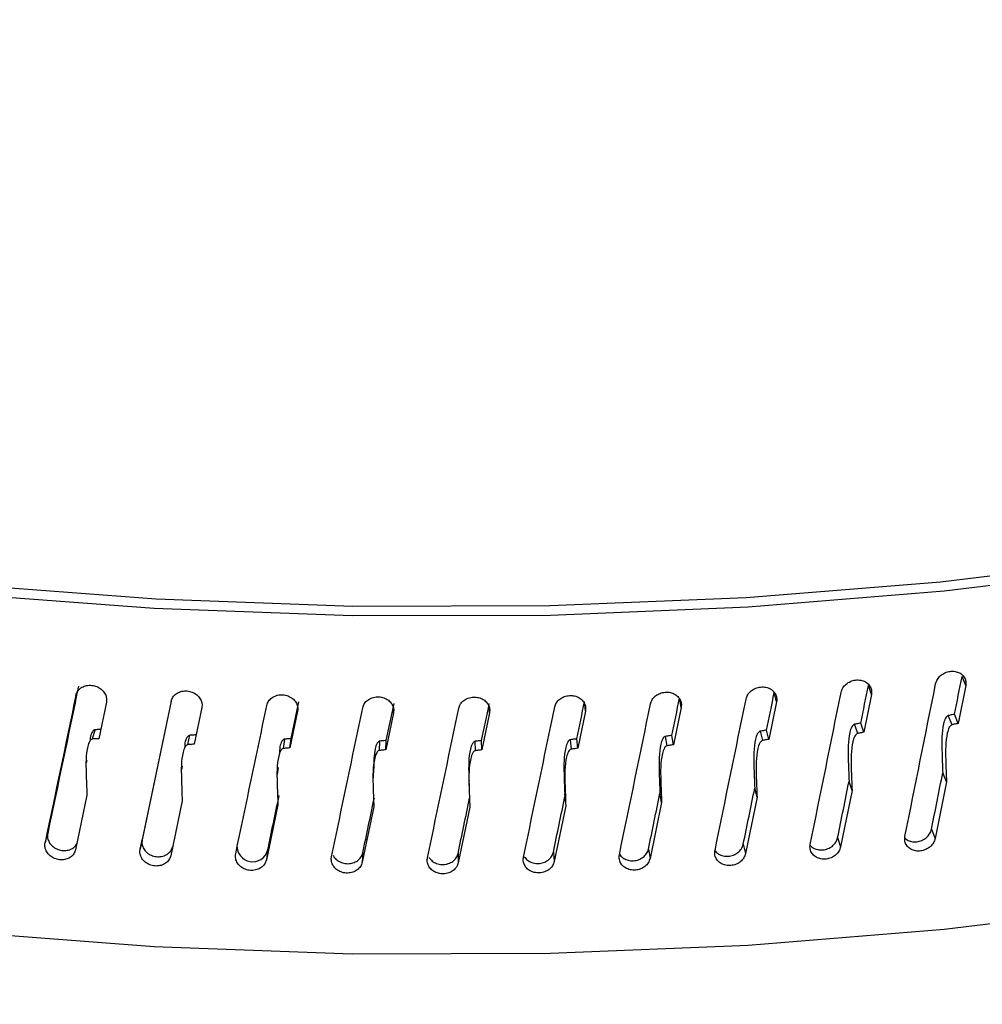
# Model space of a CAD drawing. Extents: x 12.9 to 27.5, y 3.6 to 13.4.
# Drawn here: x 17.9 to 17.9, y 8.8 to 8.9 of the extents above; entities that cross this region are included whole.
import ezdxf

# ---------------------------------------------------------------- set-up
doc = ezdxf.new("R2010")
doc.units = 0
doc.header["$LTSCALE"] = 0.2
doc.header["$MEASUREMENT"] = 0
doc.linetypes.add('SLD-SOLID', pattern=[0])
doc.layers.get('0').update_dxf_attribs({"linetype": 'CONTINUOUS'})

# ---------------------------------------------------------------- blocks, each defined once
blk = doc.blocks.new('A$C6A495A07')
at = {"color": 7, "linetype": 'SLD-SOLID'}
for p, q in [((2.167486, 5.122465), (2.16721, 5.123159)), ((2.153188, 5.121235), (2.153018, 5.121938)), ((2.16036, 5.121783), (2.160137, 5.122482)), ((2.167486, 5.122465), (2.166914, 5.119607)), ((2.102549, 5.12121), (2.10197, 5.11845)), ((2.107447, 5.121283), (2.105102, 5.110101)), ((2.107449, 5.121287), (2.10525, 5.110805)), ((2.116506, 5.118463), (2.117089, 5.121243)), ((2.145981, 5.120823), (2.145883, 5.121409)), ((2.153188, 5.121235), (2.15261, 5.118399)), ((2.16036, 5.121783), (2.159785, 5.118936)), ((2.109758, 5.120805), (2.109177, 5.118035)), ((2.116993, 5.120536), (2.11641, 5.117755)), ((2.124243, 5.120403), (2.124256, 5.120622)), ((2.131498, 5.120407), (2.131492, 5.120745)), ((2.138747, 5.120547), (2.138164, 5.117733)), ((2.138747, 5.120547), (2.138703, 5.121036)), ((2.145981, 5.120823), (2.145399, 5.117998)), ((2.124243, 5.120403), (2.123659, 5.117611)), ((2.131498, 5.120407), (2.130914, 5.117604)), ((2.166456, 5.119509), (2.166172, 5.120203)), ((2.166914, 5.119607), (2.166639, 5.120303)), ((2.101507, 5.118432), (2.101699, 5.119133)), ((2.152146, 5.118319), (2.151966, 5.119021)), ((2.15261, 5.118399), (2.15244, 5.119104)), ((2.159324, 5.118847), (2.159091, 5.119545)), ((2.159785, 5.118936), (2.159562, 5.119636)), ((2.108712, 5.118007), (2.108851, 5.118712)), ((2.115944, 5.117718), (2.11603, 5.118425)), ((2.11641, 5.117755), (2.116506, 5.118463)), ((2.123192, 5.117566), (2.123225, 5.118274)), ((2.123659, 5.117611), (2.123702, 5.11832)), ((2.130447, 5.11755), (2.130426, 5.118258)), ((2.130914, 5.117604), (2.130903, 5.118313)), ((2.137697, 5.11767), (2.137624, 5.118377)), ((2.138164, 5.117733), (2.1381, 5.118441)), ((2.144934, 5.117926), (2.144807, 5.118632)), ((2.145399, 5.117998), (2.145283, 5.118705)), ((2.101075, 5.116813), (2.101025, 5.116633)), ((2.108278, 5.116389), (2.108226, 5.116131)), ((2.11552, 5.11627), (2.115454, 5.115752)), ((2.122737, 5.116203), (2.1227, 5.11549)), ((2.129936, 5.115255), (2.129953, 5.114545)), ((2.166032, 5.115197), (2.165752, 5.115871)), ((2.151716, 5.114022), (2.151542, 5.114706)), ((2.158896, 5.114542), (2.158032, 5.110277)), ((2.158896, 5.114542), (2.158669, 5.115222)), ((2.166032, 5.115197), (2.165173, 5.110915)), ((2.101077, 5.114192), (2.100211, 5.110058)), ((2.10828, 5.113759), (2.10741, 5.109609)), ((2.137175, 5.114281), (2.137246, 5.113576)), ((2.144502, 5.113638), (2.144381, 5.114324)), ((2.151716, 5.114022), (2.150847, 5.109773)), ((2.115511, 5.113463), (2.114637, 5.109295)), ((2.122758, 5.113302), (2.121884, 5.109118)), ((2.130013, 5.113278), (2.129138, 5.109077)), ((2.137264, 5.11339), (2.13639, 5.109173)), ((2.144502, 5.113638), (2.14363, 5.109405)), ((2.164898, 5.111609), (2.165173, 5.110915)), ((2.097914, 5.110593), (2.098116, 5.111294)), ((2.105102, 5.110101), (2.10525, 5.110805)), ((2.157809, 5.110976), (2.158032, 5.110277)), ((2.143513, 5.110111), (2.14363, 5.109405)), ((2.150677, 5.110476), (2.150847, 5.109773)), ((2.114733, 5.110002), (2.114637, 5.109295)), ((2.121926, 5.109826), (2.121884, 5.109118)), ((2.129127, 5.109785), (2.129138, 5.109077)), ((2.136326, 5.10988), (2.13639, 5.109173))]:
    blk.add_line(p, q, dxfattribs=at)
at = {"color": 7, "linetype": 'SLD-SOLID', "flags": 128}
for points in [[(2.315997, 5.244947), (2.317286, 5.241783), (2.319457, 5.234363), (2.320469, 5.226881), (2.320315, 5.219382), (2.318996, 5.211912), (2.31652, 5.204516), (2.312902, 5.197238), (2.308163, 5.190123), (2.302334, 5.183213), (2.295448, 5.176551), (2.287548, 5.170177), (2.27868, 5.164128), (2.2689, 5.158443), (2.258266, 5.153154), (2.246842, 5.148295), (2.234697, 5.143895), (2.221905, 5.139979), (2.208544, 5.136573), (2.194693, 5.133696), (2.180437, 5.131365), (2.165862, 5.129596), (2.151056, 5.128398), (2.136109, 5.127779), (2.121111, 5.127743), (2.106152, 5.128289), (2.091324, 5.129415), (2.076715, 5.131114), (2.062415, 5.133375), (2.048509, 5.136185), (2.035082, 5.139527), (2.022215, 5.143381), (2.009986, 5.147722), (1.998468, 5.152526), (1.987732, 5.157762), (1.977842, 5.1634), (1.968858, 5.169405), (1.960835, 5.175741), (1.953821, 5.18237), (1.947857, 5.189251), (1.942982, 5.196343), (1.939223, 5.203603), (1.936604, 5.210987), (1.93514, 5.21845), (1.934841, 5.225948), (1.935707, 5.233434), (1.93665, 5.237426)], [(2.315997, 5.241374), (2.318051, 5.23428), (2.319054, 5.226854), (2.3189, 5.21941), (2.31759, 5.211996), (2.315131, 5.204655), (2.311539, 5.197431), (2.306835, 5.190369), (2.301049, 5.18351), (2.294213, 5.176898), (2.286371, 5.170571), (2.27757, 5.164568), (2.267862, 5.158924), (2.257307, 5.153675), (2.245967, 5.148852), (2.233913, 5.144484), (2.221216, 5.140598), (2.207954, 5.137216), (2.194206, 5.13436), (2.180056, 5.132047), (2.16559, 5.130291), (2.150894, 5.129101), (2.136058, 5.128487), (2.121171, 5.12845), (2.106323, 5.128992), (2.091605, 5.130109), (2.077104, 5.131795), (2.06291, 5.134039), (2.049107, 5.136827), (2.035779, 5.140144), (2.023007, 5.143968), (2.010867, 5.148276), (1.999434, 5.153044), (1.988776, 5.158241), (1.978958, 5.163836), (1.97004, 5.169796), (1.962074, 5.176084), (1.95511, 5.182663), (1.949189, 5.189493), (1.944347, 5.196532), (1.940613, 5.203737), (1.938011, 5.211066), (1.936556, 5.218474), (1.936256, 5.225916), (1.93665, 5.23052)], [(1.934806, 5.198575), (1.93514, 5.192902), (1.936604, 5.185439), (1.939223, 5.178055), (1.942982, 5.170795), (1.947857, 5.163703), (1.953821, 5.156822), (1.960835, 5.150193), (1.968858, 5.143857), (1.977842, 5.137852), (1.987732, 5.132215), (1.998468, 5.126978), (2.009986, 5.122174), (2.022215, 5.117833), (2.035082, 5.113979), (2.048509, 5.110638), (2.062415, 5.107828), (2.076715, 5.105566), (2.091324, 5.103868), (2.106152, 5.102742), (2.121111, 5.102195), (2.136109, 5.102231), (2.151056, 5.10285), (2.165862, 5.104048), (2.180437, 5.105817), (2.194693, 5.108148), (2.208544, 5.111025), (2.221905, 5.114432), (2.234697, 5.118347), (2.246842, 5.122748), (2.258266, 5.127607), (2.2689, 5.132895), (2.27868, 5.138581), (2.287548, 5.144629), (2.295448, 5.151003), (2.302334, 5.157665), (2.308163, 5.164575), (2.312902, 5.17169), (2.31652, 5.178968), (2.318996, 5.186364), (2.320315, 5.193834), (2.320548, 5.198575)]]:
    blk.add_lwpolyline(points, dxfattribs=at)
at = {"color": 7, "linetype": 'SLD-SOLID'}
blk.add_arc((2.113598, 5.110334), 0.001183, 177.38182, 343.70852, dxfattribs=at)
for centre, major_axis, ratio, start_param, end_param in [((2.127677, 5.2056), (0.183757, 0.941053), 0.057112, 4.632781, 4.635828), ((2.127677, 5.217097), (0.191326, 0.909123), 0.007738, 1.676741, 1.689068), ((2.127677, 5.2056), (0.187099, 0.934116), 0.043472, 4.628369, 4.631416), ((2.127677, 5.217097), (0.186915, 0.944537), 0.050354, 4.609223, 4.62146), ((2.127677, 5.2056), (0.185543, 0.937602), 0.050354, 4.630544, 4.633591), ((2.127677, 5.217097), (0.185116, 0.948013), 0.057112, 4.611461, 4.623697), ((2.127677, 5.217097), (0.192741, 0.915847), 0.007738, 1.676742, 1.688978), ((2.127677, 5.2056), (0.189511, 0.927058), 0.029355, 4.624236, 4.627283), ((2.127677, 5.2056), (0.188423, 0.9306), 0.03647, 4.626264, 4.629311), ((2.127677, 5.217097), (0.188483, 0.941025), 0.043472, 4.607049, 4.619285), ((2.127677, 5.217097), (0.192751, 0.9231), 0.007378, 4.59737, 4.609607), ((2.127677, 5.217097), (0.192383, 0.926719), 0.014803, 4.59912, 4.611357), ((2.127677, 5.2056), (0.19097, 0.919915), 0.014803, 4.620441, 4.623488), ((2.127677, 5.217097), (0.191769, 0.930325), 0.02213, 4.600971, 4.613208), ((2.127677, 5.2056), (0.190361, 0.923495), 0.02213, 4.622292, 4.625339), ((2.127677, 5.217097), (0.190913, 0.933915), 0.029355, 4.602915, 4.615152), ((2.127677, 5.217097), (0.189816, 0.937483), 0.03647, 4.604943, 4.61718), ((2.127677, 5.2056), (0.183757, 0.941053), 0.057112, 4.623501, 4.628052), ((2.127677, 5.2056), (0.187099, 0.934116), 0.043472, 4.619089, 4.62364), ((2.127677, 5.2056), (0.185543, 0.937602), 0.050354, 4.621264, 4.625815), ((2.127677, 5.2056), (0.191336, 0.916323), 0.007378, 4.609411, 4.613962), ((2.127677, 5.2056), (0.19097, 0.919915), 0.014803, 4.611161, 4.615712), ((2.127677, 5.2056), (0.190361, 0.923495), 0.02213, 4.613012, 4.617563), ((2.127677, 5.2056), (0.189511, 0.927058), 0.029355, 4.614956, 4.619507), ((2.127677, 5.2056), (0.188423, 0.9306), 0.03647, 4.616984, 4.621535)]:
    blk.add_ellipse(centre, major_axis=major_axis, ratio=ratio, start_param=start_param, end_param=end_param, dxfattribs=at)
for points, knots in [([(2.734946, 5.029058), (2.697204, 5.06725), (2.621722, 5.143632), (2.508371, 5.253542), (2.394983, 5.359981), (2.28159, 5.462579), (2.168913, 5.560791), (2.056992, 5.654659), (1.945874, 5.744142), (1.834902, 5.830119), (1.761101, 5.88421), (1.724202, 5.911255)], [0, 0, 0, 0, 0.112011, 0.22402, 0.336026, 0.448029, 0.560029, 0.670026, 0.78002, 0.890012, 1, 1, 1, 1]), ([(2.74623, 5.026169), (2.735828, 5.036769), (2.715653, 5.057326), (2.686324, 5.086876), (2.658875, 5.11432), (2.633305, 5.139682), (2.609734, 5.162891), (2.58814, 5.184009), (2.568498, 5.2031), (2.550661, 5.220339), (2.533778, 5.236571), (2.517515, 5.25213), (2.501224, 5.267635), (2.48511, 5.282898), (2.468862, 5.29821), (2.45248, 5.313569), (2.426552, 5.337755), (2.390999, 5.370597), (2.345865, 5.411693), (2.300563, 5.45234), (2.260386, 5.487854), (2.224976, 5.518764), (2.194025, 5.545505), (2.16202, 5.57286), (2.133697, 5.596797), (2.109946, 5.616686), (2.091643, 5.631909), (2.074948, 5.645708), (2.059853, 5.658115), (2.036935, 5.676855), (2.016875, 5.693098), (1.99872, 5.707675), (1.990909, 5.71393), (1.981796, 5.721204), (1.971369, 5.729498), (1.958365, 5.739798), (1.942515, 5.752286), (1.923549, 5.767129), (1.902459, 5.783509), (1.879247, 5.801384), (1.854086, 5.820579), (1.827002, 5.841031), (1.798023, 5.862669), (1.767006, 5.885572), (1.745659, 5.901074), (1.734644, 5.909074)], [0, 0, 0, 0, 0.030868, 0.059865, 0.086996, 0.112266, 0.135677, 0.156864, 0.176265, 0.193882, 0.209716, 0.226283, 0.242062, 0.257972, 0.274014, 0.290187, 0.306491, 0.350803, 0.395473, 0.440142, 0.484955, 0.51446, 0.545022, 0.576642, 0.60928, 0.628953, 0.647038, 0.663536, 0.678447, 0.691796, 0.731498, 0.737947, 0.74566, 0.754673, 0.764988, 0.776603, 0.793267, 0.812038, 0.832917, 0.855903, 0.880996, 0.907694, 0.936426, 0.967194, 1, 1, 1, 1]), ([(2.165874, 4.907513), (2.131285, 4.942498), (2.06212, 5.012455), (1.958283, 5.113693), (1.889044, 5.178679), (1.854431, 5.211165)], [0, 0, 0, 0, 0.333461, 0.666794, 1, 1, 1, 1]), ([(2.178452, 4.904903), (2.170704, 4.912796), (2.15585, 4.927926), (2.134529, 4.949467), (2.115133, 4.968955), (2.097665, 4.986411), (2.083041, 5.000953), (2.071018, 5.012863), (2.06135, 5.022411), (2.052865, 5.030768), (2.045065, 5.038433), (2.036282, 5.047043), (2.025483, 5.057602), (2.01212, 5.070617), (1.996819, 5.085457), (1.979577, 5.102097), (1.960525, 5.120382), (1.939686, 5.140261), (1.917082, 5.161678), (1.892604, 5.184716), (1.875659, 5.200503), (1.866875, 5.208687)], [0, 0, 0, 0, 0.074692, 0.143183, 0.205475, 0.26157, 0.311469, 0.346329, 0.377365, 0.404578, 0.428037, 0.452478, 0.489137, 0.532015, 0.581114, 0.636433, 0.697973, 0.764471, 0.836973, 0.915482, 1, 1, 1, 1]), ([(2.16521, 5.122595), (2.165246, 5.12271), (2.165317, 5.122939), (2.165575, 5.123234), (2.165911, 5.123451), (2.166299, 5.123563), (2.166691, 5.12356), (2.167044, 5.12344), (2.16732, 5.123218), (2.167472, 5.122939), (2.167516, 5.122678), (2.167494, 5.122526), (2.167486, 5.122465)], [0, 0, 0, 0, 0.107349, 0.214698, 0.322046, 0.429394, 0.536743, 0.644096, 0.751452, 0.858805, 0.942935, 1, 1, 1, 1]), ([(2.158069, 5.121956), (2.158105, 5.12207), (2.158177, 5.122298), (2.158436, 5.122589), (2.158775, 5.122799), (2.159165, 5.122904), (2.15956, 5.122893), (2.159916, 5.122767), (2.160193, 5.122539), (2.160347, 5.122258), (2.16039, 5.121995), (2.160369, 5.121844), (2.16036, 5.121783)], [0, 0, 0, 0, 0.107349, 0.214698, 0.322046, 0.429394, 0.536743, 0.644096, 0.751452, 0.858805, 0.942935, 1, 1, 1, 1]), ([(2.100248, 5.121732), (2.100284, 5.12184), (2.100356, 5.122057), (2.100617, 5.122308), (2.100956, 5.122467), (2.101347, 5.122513), (2.101744, 5.122442), (2.102102, 5.122262), (2.102381, 5.121992), (2.102535, 5.121687), (2.102579, 5.121418), (2.102558, 5.12127), (2.102549, 5.12121)], [0, 0, 0, 0, 0.107349, 0.214698, 0.322046, 0.429394, 0.536743, 0.644096, 0.751452, 0.858805, 0.942935, 1, 1, 1, 1]), ([(2.107447, 5.121283), (2.107483, 5.121392), (2.107556, 5.121611), (2.107817, 5.121867), (2.108158, 5.122032), (2.108551, 5.122085), (2.10895, 5.122022), (2.109309, 5.121848), (2.10959, 5.121584), (2.109745, 5.121282), (2.109789, 5.121014), (2.109767, 5.120865), (2.109758, 5.120805)], [0, 0, 0, 0, 0.107349, 0.214698, 0.322046, 0.429394, 0.536743, 0.644096, 0.751452, 0.858805, 0.942935, 1, 1, 1, 1]), ([(2.143667, 5.121083), (2.143704, 5.121196), (2.143776, 5.121421), (2.144038, 5.121702), (2.14438, 5.121899), (2.144773, 5.12199), (2.145172, 5.121964), (2.145532, 5.121824), (2.145812, 5.121586), (2.145967, 5.121299), (2.146011, 5.121035), (2.145989, 5.120884), (2.145981, 5.120823)], [0, 0, 0, 0, 0.107349, 0.214698, 0.322046, 0.429394, 0.536743, 0.644096, 0.751452, 0.858805, 0.942935, 1, 1, 1, 1]), ([(2.150885, 5.121452), (2.150921, 5.121565), (2.150993, 5.121792), (2.151254, 5.122077), (2.151594, 5.122281), (2.151986, 5.122379), (2.152383, 5.122361), (2.152742, 5.122228), (2.153021, 5.121995), (2.153175, 5.121711), (2.153219, 5.121448), (2.153197, 5.121296), (2.153188, 5.121235)], [0, 0, 0, 0, 0.107349, 0.214698, 0.322046, 0.429394, 0.536743, 0.644096, 0.751452, 0.858805, 0.942935, 1, 1, 1, 1]), ([(2.114675, 5.120971), (2.114711, 5.121081), (2.114784, 5.1213), (2.115046, 5.121561), (2.115388, 5.121733), (2.115783, 5.121794), (2.116182, 5.121738), (2.116543, 5.121571), (2.116824, 5.121312), (2.11698, 5.121013), (2.117024, 5.120745), (2.117002, 5.120596), (2.116993, 5.120536)], [0, 0, 0, 0, 0.107349, 0.214698, 0.322046, 0.429394, 0.536743, 0.644096, 0.751452, 0.858805, 0.942935, 1, 1, 1, 1]), ([(2.121921, 5.120794), (2.121958, 5.120905), (2.12203, 5.121126), (2.122293, 5.121392), (2.122636, 5.12157), (2.123031, 5.121638), (2.123431, 5.12159), (2.123792, 5.121429), (2.124074, 5.121176), (2.124229, 5.12088), (2.124274, 5.120613), (2.124252, 5.120464), (2.124243, 5.120403)], [0, 0, 0, 0, 0.107349, 0.214698, 0.322046, 0.429394, 0.536743, 0.644096, 0.751452, 0.858805, 0.942935, 1, 1, 1, 1]), ([(2.129175, 5.120754), (2.129212, 5.120866), (2.129285, 5.121088), (2.129548, 5.121359), (2.12989, 5.121543), (2.130285, 5.121619), (2.130686, 5.121578), (2.131047, 5.121425), (2.131328, 5.121176), (2.131484, 5.120883), (2.131528, 5.120617), (2.131506, 5.120468), (2.131498, 5.120407)], [0, 0, 0, 0, 0.107349, 0.214698, 0.322046, 0.429394, 0.536743, 0.644096, 0.751452, 0.858805, 0.942935, 1, 1, 1, 1]), ([(2.136428, 5.120851), (2.136464, 5.120963), (2.136537, 5.121186), (2.136799, 5.121462), (2.137142, 5.121653), (2.137536, 5.121736), (2.137936, 5.121703), (2.138297, 5.121556), (2.138578, 5.121313), (2.138734, 5.121023), (2.138778, 5.120758), (2.138756, 5.120608), (2.138747, 5.120547)], [0, 0, 0, 0, 0.107349, 0.214698, 0.322046, 0.429394, 0.536743, 0.644096, 0.751452, 0.858805, 0.942935, 1, 1, 1, 1]), ([(2.166172, 5.120203), (2.166152, 5.120196), (2.166106, 5.120181), (2.166029, 5.120115), (2.165898, 5.119921), (2.165667, 5.119058), (2.165677, 5.117673), (2.165728, 5.116444), (2.165752, 5.115871)], [0, 0, 0, 0, 0.011996, 0.028371, 0.059058, 0.157348, 0.607876, 1, 1, 1, 1]), ([(2.166639, 5.120303), (2.166582, 5.120291), (2.166426, 5.120258), (2.16627, 5.120224), (2.166172, 5.120203)], [0, 0, 0, 0, 0.366793, 1, 1, 1, 1]), ([(2.101699, 5.119133), (2.101679, 5.11913), (2.101633, 5.119123), (2.101555, 5.11907), (2.101424, 5.118898), (2.101328, 5.11863), (2.101323, 5.118396), (2.101321, 5.118307)], [0, 0, 0, 0, 0.05477, 0.13023, 0.270166, 0.719672, 1, 1, 1, 1]), ([(2.102117, 5.119151), (2.102077, 5.119149), (2.101938, 5.119144), (2.101799, 5.119137), (2.101699, 5.119133)], [0, 0, 0, 0, 0.283477, 1, 1, 1, 1]), ([(2.151966, 5.119021), (2.151947, 5.119016), (2.1519, 5.119002), (2.151822, 5.118939), (2.151689, 5.11875), (2.151455, 5.117893), (2.151465, 5.116508), (2.151518, 5.115276), (2.151542, 5.114706)], [0, 0, 0, 0, 0.0120045, 0.0283703, 0.0590795, 0.1575836, 0.6095771, 1, 1, 1, 1]), ([(2.15244, 5.119104), (2.152382, 5.119094), (2.152224, 5.119067), (2.152066, 5.119039), (2.151966, 5.119021)], [0, 0, 0, 0, 0.3667926, 1, 1, 1, 1]), ([(2.159091, 5.119545), (2.159072, 5.119539), (2.159025, 5.119525), (2.158948, 5.119461), (2.158816, 5.119269), (2.158583, 5.11841), (2.158593, 5.117025), (2.158645, 5.115794), (2.158669, 5.115222)], [0, 0, 0, 0, 0.011996, 0.028371, 0.059058, 0.157348, 0.607876, 1, 1, 1, 1]), ([(2.159562, 5.119636), (2.159504, 5.119625), (2.159347, 5.119595), (2.159191, 5.119565), (2.159091, 5.119545)], [0, 0, 0, 0, 0.366793, 1, 1, 1, 1]), ([(2.166456, 5.119509), (2.166437, 5.119503), (2.16639, 5.119487), (2.166312, 5.119421), (2.16618, 5.119225), (2.165948, 5.118358), (2.165958, 5.11698), (2.166008, 5.115759), (2.166032, 5.115197)], [0, 0, 0, 0, 0.0122108, 0.028841, 0.0599443, 0.1591813, 0.6133106, 1, 1, 1, 1]), ([(2.166914, 5.119607), (2.166857, 5.119595), (2.166704, 5.119563), (2.166552, 5.11953), (2.166456, 5.119509)], [0, 0, 0, 0, 0.374483, 1, 1, 1, 1]), ([(2.101507, 5.118432), (2.101487, 5.118428), (2.10144, 5.118421), (2.101361, 5.118368), (2.101227, 5.118195), (2.100992, 5.117369), (2.101003, 5.115989), (2.101054, 5.114758), (2.101077, 5.114192)], [0, 0, 0, 0, 0.012187, 0.028935, 0.059949, 0.159181, 0.613272, 1, 1, 1, 1]), ([(2.10197, 5.11845), (2.101912, 5.118448), (2.101758, 5.118442), (2.101603, 5.118436), (2.101507, 5.118432)], [0, 0, 0, 0, 0.3744833, 1, 1, 1, 1]), ([(2.108851, 5.118712), (2.108831, 5.118708), (2.108785, 5.1187), (2.108706, 5.118646), (2.108575, 5.118472), (2.108469, 5.118162), (2.108465, 5.117886), (2.108463, 5.117755)], [0, 0, 0, 0, 0.048671, 0.114826, 0.238963, 0.636461, 1, 1, 1, 1]), ([(2.109326, 5.11874), (2.109268, 5.118737), (2.10911, 5.118728), (2.108951, 5.118718), (2.108851, 5.118712)], [0, 0, 0, 0, 0.366793, 1, 1, 1, 1]), ([(2.11603, 5.118425), (2.11601, 5.118421), (2.115963, 5.118412), (2.115884, 5.118357), (2.115752, 5.11818), (2.115632, 5.11781), (2.11563, 5.117476), (2.115629, 5.117286)], [0, 0, 0, 0, 0.041773, 0.099329, 0.20605, 0.548895, 1, 1, 1, 1]), ([(2.116506, 5.118463), (2.116448, 5.118458), (2.116289, 5.118446), (2.11613, 5.118433), (2.11603, 5.118425)], [0, 0, 0, 0, 0.366793, 1, 1, 1, 1]), ([(2.123225, 5.118274), (2.123205, 5.118269), (2.123158, 5.118259), (2.123079, 5.118203), (2.122946, 5.118023), (2.122749, 5.117345), (2.122758, 5.116699), (2.122764, 5.116197)], [0, 0, 0, 0, 0.0240208, 0.0571156, 0.1184882, 0.3156304, 1, 1, 1, 1]), ([(2.123702, 5.11832), (2.123644, 5.118315), (2.123484, 5.1183), (2.123325, 5.118284), (2.123225, 5.118274)], [0, 0, 0, 0, 0.366793, 1, 1, 1, 1]), ([(2.130426, 5.118258), (2.130406, 5.118253), (2.130359, 5.118242), (2.130281, 5.118184), (2.130147, 5.118002), (2.129912, 5.117162), (2.129913, 5.116205), (2.129945, 5.115398), (2.129951, 5.115251)], [0, 0, 0, 0, 0.016911, 0.040211, 0.083414, 0.222207, 0.858207, 1, 1, 1, 1]), ([(2.130903, 5.118313), (2.130845, 5.118306), (2.130686, 5.118288), (2.130527, 5.11827), (2.130426, 5.118258)], [0, 0, 0, 0, 0.366793, 1, 1, 1, 1]), ([(2.137624, 5.118377), (2.137604, 5.118372), (2.137557, 5.11836), (2.137478, 5.118301), (2.137345, 5.118116), (2.13711, 5.117271), (2.137119, 5.115885), (2.137172, 5.114652), (2.137196, 5.114078)], [0, 0, 0, 0, 0.011996, 0.028371, 0.059058, 0.157347, 0.607876, 1, 1, 1, 1]), ([(2.1381, 5.118441), (2.138042, 5.118434), (2.137883, 5.118413), (2.137724, 5.118391), (2.137624, 5.118377)], [0, 0, 0, 0, 0.366793, 1, 1, 1, 1]), ([(2.144807, 5.118632), (2.144787, 5.118626), (2.144741, 5.118614), (2.144662, 5.118553), (2.144529, 5.118365), (2.144294, 5.117517), (2.144304, 5.116131), (2.144356, 5.114898), (2.144381, 5.114324)], [0, 0, 0, 0, 0.0119712, 0.0284654, 0.0590492, 0.1573011, 0.6075276, 1, 1, 1, 1]), ([(2.145283, 5.118705), (2.145224, 5.118696), (2.145066, 5.118672), (2.144907, 5.118647), (2.144807, 5.118632)], [0, 0, 0, 0, 0.366793, 1, 1, 1, 1]), ([(2.152146, 5.118319), (2.152126, 5.118313), (2.152079, 5.1183), (2.152, 5.118236), (2.151866, 5.118045), (2.15163, 5.117185), (2.151641, 5.115806), (2.151693, 5.114583), (2.151716, 5.114022)], [0, 0, 0, 0, 0.012219, 0.02884, 0.059965, 0.159416, 0.615013, 1, 1, 1, 1]), ([(2.15261, 5.118399), (2.152552, 5.118389), (2.152397, 5.118363), (2.152243, 5.118336), (2.152146, 5.118319)], [0, 0, 0, 0, 0.374483, 1, 1, 1, 1]), ([(2.159324, 5.118847), (2.159304, 5.118841), (2.159257, 5.118826), (2.159178, 5.118761), (2.159045, 5.118568), (2.158811, 5.117706), (2.158822, 5.116327), (2.158873, 5.115105), (2.158896, 5.114542)], [0, 0, 0, 0, 0.0122108, 0.028841, 0.0599443, 0.1591813, 0.6133106, 1, 1, 1, 1]), ([(2.159785, 5.118936), (2.159727, 5.118925), (2.159573, 5.118896), (2.15942, 5.118866), (2.159324, 5.118847)], [0, 0, 0, 0, 0.374483, 1, 1, 1, 1]), ([(2.108712, 5.118007), (2.108692, 5.118004), (2.108644, 5.117995), (2.108565, 5.117941), (2.108431, 5.117766), (2.108196, 5.116937), (2.108206, 5.115557), (2.108257, 5.114327), (2.10828, 5.113759)], [0, 0, 0, 0, 0.012224, 0.028805, 0.059849, 0.158878, 0.611672, 1, 1, 1, 1]), ([(2.109177, 5.118035), (2.109119, 5.118031), (2.108964, 5.118023), (2.108809, 5.118013), (2.108712, 5.118007)], [0, 0, 0, 0, 0.374483, 1, 1, 1, 1]), ([(2.115944, 5.117718), (2.115923, 5.117714), (2.115876, 5.117705), (2.115796, 5.11765), (2.115662, 5.117471), (2.115425, 5.116636), (2.115436, 5.115256), (2.115487, 5.114028), (2.115511, 5.113463)], [0, 0, 0, 0, 0.012186, 0.028935, 0.059945, 0.159177, 0.613185, 1, 1, 1, 1]), ([(2.11641, 5.117755), (2.116352, 5.11775), (2.116196, 5.117739), (2.116041, 5.117726), (2.115944, 5.117718)], [0, 0, 0, 0, 0.374483, 1, 1, 1, 1]), ([(2.123192, 5.117566), (2.123172, 5.117562), (2.123124, 5.117551), (2.123044, 5.117494), (2.12291, 5.117313), (2.122672, 5.116474), (2.122684, 5.115094), (2.122735, 5.113867), (2.122758, 5.113302)], [0, 0, 0, 0, 0.012187, 0.028935, 0.059949, 0.159181, 0.613272, 1, 1, 1, 1]), ([(2.123659, 5.117611), (2.123601, 5.117606), (2.123445, 5.117591), (2.123289, 5.117575), (2.123192, 5.117566)], [0, 0, 0, 0, 0.374483, 1, 1, 1, 1]), ([(2.130447, 5.11755), (2.130426, 5.117545), (2.130379, 5.117534), (2.130299, 5.117475), (2.130164, 5.117292), (2.129927, 5.116448), (2.129938, 5.115069), (2.129989, 5.113842), (2.130013, 5.113278)], [0, 0, 0, 0, 0.012186, 0.028935, 0.059945, 0.159177, 0.613185, 1, 1, 1, 1]), ([(2.130914, 5.117604), (2.130856, 5.117597), (2.1307, 5.11758), (2.130544, 5.117561), (2.130447, 5.11755)], [0, 0, 0, 0, 0.374483, 1, 1, 1, 1]), ([(2.137697, 5.11767), (2.137677, 5.117665), (2.13763, 5.117653), (2.13755, 5.117593), (2.137415, 5.117407), (2.137179, 5.116558), (2.13719, 5.115179), (2.137241, 5.113953), (2.137264, 5.11339)], [0, 0, 0, 0, 0.0122108, 0.0288409, 0.0599443, 0.1591812, 0.6133104, 1, 1, 1, 1]), ([(2.138164, 5.117733), (2.138106, 5.117725), (2.13795, 5.117705), (2.137795, 5.117683), (2.137697, 5.11767)], [0, 0, 0, 0, 0.374483, 1, 1, 1, 1]), ([(2.144934, 5.117926), (2.144914, 5.117921), (2.144866, 5.117908), (2.144787, 5.117847), (2.144653, 5.117658), (2.144416, 5.116805), (2.144427, 5.115426), (2.144479, 5.114202), (2.144502, 5.113638)], [0, 0, 0, 0, 0.0121862, 0.0289349, 0.0599453, 0.1591767, 0.6131849, 1, 1, 1, 1]), ([(2.145399, 5.117998), (2.145341, 5.117989), (2.145186, 5.117966), (2.145031, 5.117942), (2.144934, 5.117926)], [0, 0, 0, 0, 0.3744833, 1, 1, 1, 1]), ([(2.162878, 5.110954), (2.16291, 5.110917), (2.163017, 5.110794), (2.163302, 5.11068), (2.163683, 5.110632), (2.164079, 5.110708), (2.164437, 5.110893), (2.164717, 5.111167), (2.164854, 5.111423), (2.164889, 5.111573), (2.164898, 5.111609)], [0, 0, 0, 0, 0.062478, 0.210973, 0.359473, 0.50797, 0.656463, 0.804952, 0.953442, 1, 1, 1, 1]), ([(2.098116, 5.111294), (2.098105, 5.11118), (2.098084, 5.110951), (2.098219, 5.110608), (2.098464, 5.110315), (2.0988, 5.1101), (2.099189, 5.109991), (2.099587, 5.109997), (2.099943, 5.110123), (2.1002, 5.110309), (2.10028, 5.110468), (2.100309, 5.110526)], [0, 0, 0, 0, 0.116789, 0.233577, 0.350369, 0.467168, 0.583971, 0.700773, 0.817571, 0.934366, 1, 1, 1, 1]), ([(2.10525, 5.110805), (2.10524, 5.110691), (2.105218, 5.110462), (2.105355, 5.110121), (2.1056, 5.109832), (2.105939, 5.109624), (2.106329, 5.109522), (2.106728, 5.109537), (2.107091, 5.109667), (2.107375, 5.109898), (2.107514, 5.110133), (2.10755, 5.110278), (2.107558, 5.110313)], [0, 0, 0, 0, 0.107364, 0.214728, 0.322095, 0.429468, 0.536846, 0.644222, 0.751594, 0.858964, 0.966335, 1, 1, 1, 1]), ([(2.155728, 5.110407), (2.155774, 5.110353), (2.155896, 5.110209), (2.156201, 5.110075), (2.156586, 5.110022), (2.156984, 5.11009), (2.157344, 5.110268), (2.157627, 5.110537), (2.157764, 5.11079), (2.1578, 5.11094), (2.157809, 5.110976)], [0, 0, 0, 0, 0.088889, 0.2332, 0.377517, 0.521831, 0.66614, 0.810447, 0.954753, 1, 1, 1, 1]), ([(2.165173, 5.110915), (2.165138, 5.1108), (2.165066, 5.110571), (2.164808, 5.110276), (2.164472, 5.11006), (2.164084, 5.109949), (2.163691, 5.109956), (2.163336, 5.110079), (2.163059, 5.110304), (2.162894, 5.110606), (2.162862, 5.110872), (2.162887, 5.111023), (2.162893, 5.111059)], [0, 0, 0, 0, 0.107371, 0.214742, 0.322113, 0.429483, 0.536854, 0.644229, 0.751606, 0.858982, 0.966351, 1, 1, 1, 1]), ([(2.100211, 5.110058), (2.100175, 5.109949), (2.100103, 5.109732), (2.099842, 5.109481), (2.099504, 5.109323), (2.099112, 5.109279), (2.098716, 5.109353), (2.098359, 5.109537), (2.098081, 5.109809), (2.097915, 5.110139), (2.097883, 5.110411), (2.097908, 5.110558), (2.097914, 5.110593)], [0, 0, 0, 0, 0.107371, 0.214742, 0.322113, 0.429483, 0.536854, 0.644229, 0.751606, 0.858982, 0.966351, 1, 1, 1, 1]), ([(2.10741, 5.109609), (2.107374, 5.109499), (2.107301, 5.109281), (2.10704, 5.109025), (2.106699, 5.108861), (2.106306, 5.10881), (2.105908, 5.108876), (2.105549, 5.109053), (2.10527, 5.10932), (2.105103, 5.109647), (2.105071, 5.109919), (2.105096, 5.110066), (2.105102, 5.110101)], [0, 0, 0, 0, 0.107371, 0.214742, 0.322113, 0.429483, 0.536854, 0.644229, 0.751606, 0.858982, 0.966351, 1, 1, 1, 1]), ([(2.14132, 5.109721), (2.141395, 5.109628), (2.141543, 5.109442), (2.141889, 5.10927), (2.14228, 5.109204), (2.14268, 5.109256), (2.143044, 5.109421), (2.143329, 5.109678), (2.143468, 5.109927), (2.143504, 5.110075), (2.143513, 5.110111)], [0, 0, 0, 0, 0.136725, 0.27346, 0.410199, 0.546937, 0.683669, 0.820399, 0.957129, 1, 1, 1, 1]), ([(2.148539, 5.109996), (2.148599, 5.109923), (2.148735, 5.109758), (2.14906, 5.109605), (2.149448, 5.109545), (2.149848, 5.109606), (2.15021, 5.109777), (2.150494, 5.11004), (2.150632, 5.110291), (2.150668, 5.11044), (2.150677, 5.110476)], [0, 0, 0, 0, 0.113518, 0.253928, 0.394344, 0.534757, 0.675165, 0.815571, 0.955977, 1, 1, 1, 1]), ([(2.158032, 5.110277), (2.157996, 5.110163), (2.157924, 5.109935), (2.157664, 5.109644), (2.157326, 5.109435), (2.156935, 5.109332), (2.156539, 5.109346), (2.156182, 5.109475), (2.155904, 5.109706), (2.155737, 5.11001), (2.155705, 5.110278), (2.15573, 5.110428), (2.155736, 5.110464)], [0, 0, 0, 0, 0.107371, 0.214742, 0.322113, 0.429483, 0.536854, 0.644229, 0.751606, 0.858982, 0.966351, 1, 1, 1, 1]), ([(2.114637, 5.109295), (2.114601, 5.109186), (2.114528, 5.108966), (2.114266, 5.108705), (2.113924, 5.108535), (2.11353, 5.108476), (2.113131, 5.108534), (2.112771, 5.108705), (2.11249, 5.108967), (2.112322, 5.10929), (2.11229, 5.109561), (2.112315, 5.109709), (2.112321, 5.109744)], [0, 0, 0, 0, 0.107371, 0.214742, 0.322113, 0.429483, 0.536854, 0.644229, 0.751606, 0.858982, 0.966351, 1, 1, 1, 1]), ([(2.121884, 5.109118), (2.121847, 5.109008), (2.121774, 5.108787), (2.121511, 5.108521), (2.121169, 5.108344), (2.120774, 5.108278), (2.120374, 5.108329), (2.120013, 5.108492), (2.119732, 5.108749), (2.119564, 5.10907), (2.119531, 5.10934), (2.119557, 5.109488), (2.119563, 5.109523)], [0, 0, 0, 0, 0.107371, 0.214742, 0.322113, 0.429483, 0.536854, 0.644229, 0.751606, 0.858982, 0.966351, 1, 1, 1, 1]), ([(2.119698, 5.109638), (2.119707, 5.109612), (2.119756, 5.109475), (2.119964, 5.109273), (2.120295, 5.109076), (2.12069, 5.108989), (2.121091, 5.109018), (2.121456, 5.109162), (2.121742, 5.109404), (2.121881, 5.109645), (2.121917, 5.109791), (2.121926, 5.109826)], [0, 0, 0, 0, 0.03122, 0.163677, 0.296142, 0.428613, 0.561081, 0.693545, 0.826006, 0.958467, 1, 1, 1, 1]), ([(2.129138, 5.109077), (2.129101, 5.108966), (2.129029, 5.108744), (2.128766, 5.108473), (2.128423, 5.10829), (2.128028, 5.108216), (2.127627, 5.10826), (2.127266, 5.108416), (2.126985, 5.108668), (2.126816, 5.108985), (2.126784, 5.109255), (2.126809, 5.109404), (2.126815, 5.109439)], [0, 0, 0, 0, 0.107371, 0.214742, 0.322113, 0.429483, 0.536854, 0.644229, 0.751606, 0.858982, 0.966351, 1, 1, 1, 1]), ([(2.126928, 5.109479), (2.127003, 5.109383), (2.127152, 5.109191), (2.127499, 5.109006), (2.12789, 5.108925), (2.128292, 5.108962), (2.128657, 5.109113), (2.128943, 5.10936), (2.129082, 5.109603), (2.129118, 5.10975), (2.129127, 5.109785)], [0, 0, 0, 0, 0.136725, 0.27346, 0.410199, 0.546937, 0.683669, 0.820399, 0.957129, 1, 1, 1, 1]), ([(2.13639, 5.109173), (2.136354, 5.109061), (2.136281, 5.108837), (2.136018, 5.108562), (2.135676, 5.108372), (2.135281, 5.108291), (2.134881, 5.108327), (2.13452, 5.108477), (2.134239, 5.108723), (2.13407, 5.109037), (2.134038, 5.109306), (2.134063, 5.109455), (2.134069, 5.109491)], [0, 0, 0, 0, 0.107371, 0.214742, 0.322113, 0.429483, 0.536854, 0.644229, 0.751606, 0.858982, 0.966351, 1, 1, 1, 1]), ([(2.134129, 5.109532), (2.134203, 5.109438), (2.134352, 5.109249), (2.134699, 5.10907), (2.13509, 5.108996), (2.135492, 5.109042), (2.135856, 5.109199), (2.136142, 5.109452), (2.136281, 5.109697), (2.136317, 5.109845), (2.136326, 5.10988)], [0, 0, 0, 0, 0.136725, 0.27346, 0.410199, 0.546937, 0.683669, 0.820399, 0.957129, 1, 1, 1, 1]), ([(2.14363, 5.109405), (2.143594, 5.109293), (2.143521, 5.109067), (2.143259, 5.108787), (2.142918, 5.108591), (2.142523, 5.108502), (2.142124, 5.108531), (2.141764, 5.108674), (2.141483, 5.108915), (2.141315, 5.109226), (2.141283, 5.109494), (2.141308, 5.109644), (2.141314, 5.109679)], [0, 0, 0, 0, 0.107371, 0.214742, 0.322113, 0.429483, 0.536854, 0.644229, 0.751606, 0.858982, 0.966351, 1, 1, 1, 1]), ([(2.150847, 5.109773), (2.150811, 5.10966), (2.150739, 5.109433), (2.150478, 5.109148), (2.150138, 5.108945), (2.149745, 5.108849), (2.149347, 5.10887), (2.148988, 5.109007), (2.148708, 5.109242), (2.148541, 5.10955), (2.148509, 5.109818), (2.148534, 5.109968), (2.14854, 5.110004)], [0, 0, 0, 0, 0.107371, 0.214742, 0.322113, 0.429483, 0.536854, 0.644229, 0.751606, 0.858982, 0.966351, 1, 1, 1, 1])]:
    blk.add_open_spline(points, degree=3, knots=knots, dxfattribs=at)

msp = doc.modelspace()

# ---------------------------------------------------------------- block references
msp.add_blockref('A$C6A495A07', (15.771186, 3.7005))

doc.saveas('drawing.dxf')
